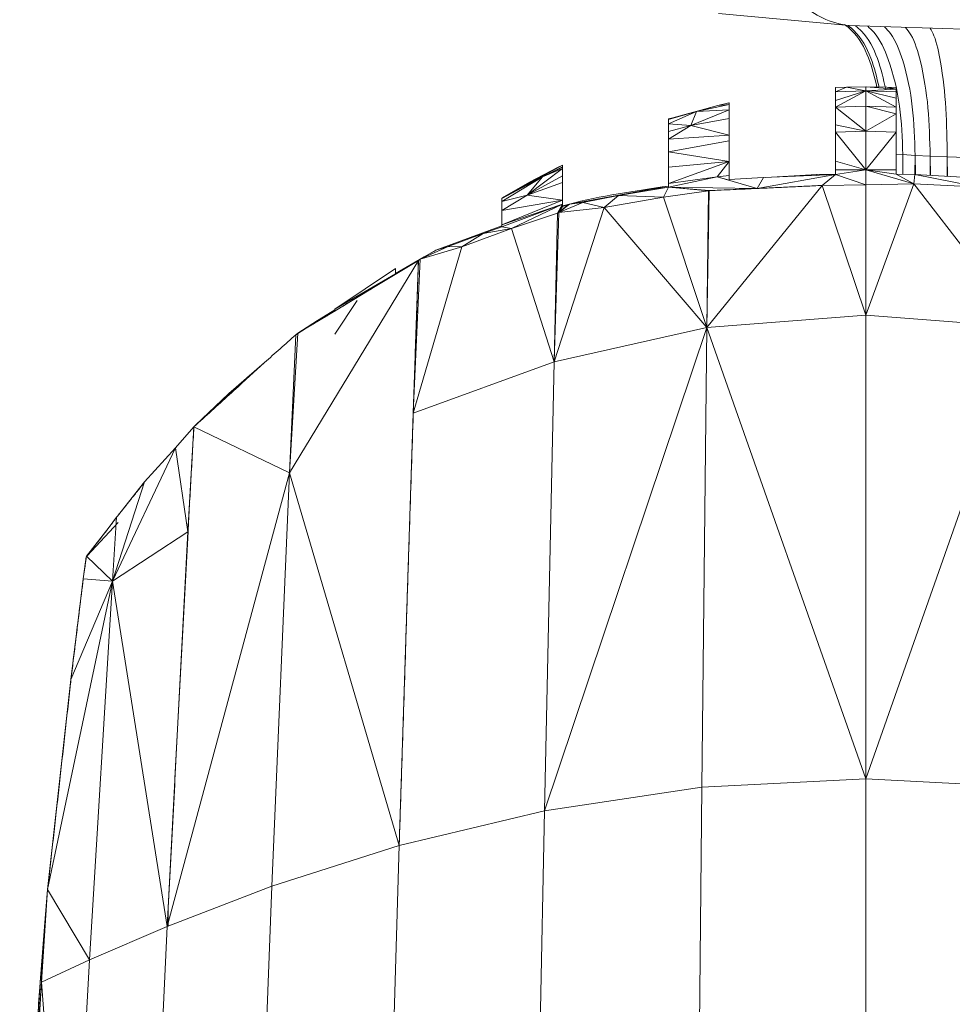
# Model space of a CAD drawing. Units: millimetres. Extents: x 200 to 624, y 448 to 970.
# Drawn here: x 208 to 269, y 801 to 866 of the extents above; entities that cross this region are included whole.
import ezdxf

# ---------------------------------------------------------------- set-up
doc = ezdxf.new("R2010")
doc.units = ezdxf.units.MM
doc.header["$LTSCALE"] = 5

msp = doc.modelspace()

# ---------------------------------------------------------------- linework, layer by layer
at = {"color": 7, "linetype": 'Continuous', "lineweight": 15}
for p, q in [((262.621, 865.388), (254.001, 866.191)), ((271.586, 865.111), (262.621, 865.388)), ((261.71, 861.031), (262.442, 861.326)), ((262.442, 861.326), (261.71, 861.298)), ((261.71, 861.031), (261.71, 861.298)), ((261.71, 861.031), (261.71, 861.205)), ((263.708, 861.095), (261.71, 860.011)), ((263.708, 861.095), (261.71, 860.444)), ((263.708, 861.095), (261.71, 861.031)), ((261.71, 860.615), (261.71, 861.031)), ((261.71, 860.444), (261.71, 861.031)), ((262.442, 861.326), (263.708, 861.359)), ((263.708, 861.095), (262.442, 861.326)), ((263.708, 861.095), (263.708, 861.359)), ((263.708, 861.359), (265.71, 861.205)), ((265.098, 861.32), (263.708, 861.359)), ((263.708, 861.095), (265.71, 861.205)), ((263.708, 861.095), (263.708, 860.081)), ((263.708, 861.095), (265.71, 860.011)), ((263.708, 861.095), (265.71, 860.614)), ((263.708, 861.095), (265.71, 861.031)), ((264.452, 861.339), (263.75, 861.358)), ((265.098, 861.32), (265.71, 861.205)), ((265.098, 861.32), (265.71, 861.297)), ((265.71, 861.297), (265.71, 861.205)), ((265.71, 861.205), (265.71, 861.031)), ((265.71, 861.031), (265.71, 860.614)), ((261.71, 860.523), (261.71, 860.615)), ((261.71, 860.523), (261.71, 860.523)), ((261.71, 860.523), (261.71, 858.657)), ((261.71, 860.011), (261.71, 860.444)), ((265.71, 860.614), (265.71, 860.011)), ((253.959, 860.121), (250.71, 859.228)), ((252.544, 859.723), (250.71, 859.199)), ((250.71, 858.906), (252.544, 859.723)), ((253.959, 860.121), (250.988, 859.316)), ((252.173, 858.798), (254.71, 859.841)), ((252.173, 858.798), (252.544, 859.723)), ((254.71, 860.189), (252.544, 859.723)), ((253.959, 860.121), (252.544, 859.723)), ((252.544, 859.723), (254.71, 859.841)), ((253.959, 860.121), (254.689, 860.293)), ((253.959, 860.121), (254.71, 860.189)), ((254.71, 860.297), (254.689, 860.293)), ((254.689, 860.293), (254.71, 860.189)), ((254.71, 860.297), (254.71, 860.253)), ((254.71, 859.496), (254.71, 860.297)), ((254.71, 860.189), (254.71, 860.297)), ((254.71, 860.297), (254.71, 859.496)), ((254.71, 860.297), (254.71, 860.189)), ((254.71, 860.253), (254.71, 860.189)), ((254.71, 860.189), (254.71, 860.03)), ((254.71, 859.841), (254.71, 860.189)), ((254.71, 860.189), (254.71, 859.841)), ((254.71, 860.03), (254.71, 859.841)), ((254.71, 859.841), (254.71, 859.527)), ((254.71, 859.266), (254.71, 859.841)), ((254.71, 859.841), (254.71, 859.266)), ((263.708, 860.081), (261.71, 860.011)), ((263.708, 858.42), (261.71, 860.011)), ((261.71, 858.852), (261.71, 860.011)), ((265.71, 860.011), (263.708, 860.081)), ((265.71, 859.56), (263.708, 860.081)), ((263.708, 858.42), (263.708, 860.081)), ((265.71, 859.56), (265.71, 860.011)), ((250.71, 859.228), (250.988, 859.316)), ((250.988, 859.316), (250.71, 859.231)), ((250.71, 859.231), (250.71, 859.228)), ((250.71, 859.018), (250.71, 859.231)), ((250.71, 859.228), (250.71, 859.231)), ((250.71, 859.231), (250.71, 859.228)), ((250.71, 859.215), (250.71, 859.228)), ((250.71, 859.228), (250.71, 859.225)), ((250.71, 859.228), (250.71, 859.199)), ((250.71, 859.199), (250.71, 859.228)), ((250.71, 859.225), (250.71, 859.018)), ((250.71, 859.199), (250.71, 859.215)), ((250.71, 859.008), (250.71, 859.199)), ((250.71, 859.199), (250.71, 858.906)), ((250.71, 859.199), (250.71, 859.018)), ((250.71, 858.906), (250.71, 859.199)), ((252.173, 858.798), (254.71, 859.266)), ((254.71, 859.527), (254.71, 859.266)), ((254.71, 857.641), (254.71, 859.496)), ((254.71, 859.496), (254.71, 857.641)), ((254.71, 859.266), (254.71, 858.774)), ((254.71, 858.165), (254.71, 859.266)), ((254.71, 859.266), (254.71, 858.165)), ((265.71, 859.56), (263.708, 858.42)), ((265.71, 859.56), (265.71, 858.363)), ((250.71, 859.018), (250.71, 857.173)), ((250.71, 857.173), (250.71, 859.018)), ((250.71, 859.018), (250.71, 858.906)), ((250.71, 858.906), (250.71, 859.008)), ((250.71, 858.667), (250.71, 858.906)), ((250.71, 858.906), (250.71, 858.397)), ((252.173, 858.798), (250.71, 858.906)), ((250.71, 858.397), (250.71, 858.906)), ((252.173, 858.798), (250.71, 857.908)), ((252.173, 858.798), (250.71, 858.397)), ((250.71, 858.397), (250.71, 858.667)), ((252.173, 858.798), (254.71, 858.165)), ((254.71, 858.774), (254.71, 857.782)), ((261.71, 858.363), (261.71, 858.852)), ((263.708, 858.42), (261.71, 858.852)), ((261.71, 858.657), (261.71, 858.657)), ((261.71, 858.657), (261.71, 856.405)), ((263.708, 858.42), (261.71, 858.363)), ((263.708, 855.888), (263.708, 858.42)), ((265.71, 858.363), (263.708, 858.42)), ((250.71, 858.232), (250.71, 858.397)), ((250.71, 858.397), (250.71, 857.908)), ((250.71, 857.908), (250.71, 858.397)), ((250.71, 857.909), (250.71, 858.232)), ((254.71, 858.165), (250.71, 857.908)), ((250.71, 857.418), (250.71, 857.909)), ((250.71, 857.908), (250.71, 857.062)), ((250.71, 857.908), (250.71, 857.418)), ((250.71, 857.908), (250.71, 857.173)), ((250.71, 857.908), (250.71, 857.173)), ((250.71, 857.908), (250.71, 857.062)), ((250.71, 857.062), (254.71, 857.782)), ((254.71, 857.782), (254.71, 858.165)), ((254.71, 858.165), (254.71, 857.782)), ((254.71, 857.782), (254.71, 858.165)), ((254.71, 857.782), (254.71, 857.593)), ((254.71, 856.432), (254.71, 857.782)), ((254.71, 856.432), (254.71, 857.782)), ((263.708, 855.888), (261.71, 858.363)), ((261.71, 858.363), (261.71, 856.443)), ((261.71, 857.866), (261.71, 858.26)), ((261.71, 855.883), (261.71, 857.866)), ((263.708, 855.888), (265.71, 858.363)), ((265.71, 858.363), (265.71, 856.405)), ((265.71, 857.865), (265.71, 858.362)), ((265.71, 855.87), (265.71, 857.865)), ((250.71, 857.062), (250.71, 857.418)), ((250.71, 857.062), (250.71, 857.418)), ((250.71, 857.173), (250.71, 854.946)), ((250.71, 854.946), (250.71, 857.173)), ((250.71, 857.173), (250.71, 857.062)), ((250.71, 857.173), (250.71, 857.062)), ((254.71, 855.401), (254.71, 857.641)), ((254.71, 857.641), (254.71, 855.401)), ((254.71, 857.593), (254.71, 856.432)), ((250.71, 856.23), (250.71, 857.062)), ((250.71, 857.062), (250.71, 856.054)), ((250.71, 857.062), (250.71, 857.062)), ((254.71, 856.432), (250.71, 857.062)), ((250.71, 856.054), (250.71, 857.062)), ((265.71, 856.913), (266.156, 856.88)), ((266.156, 856.88), (265.71, 856.913)), ((265.71, 856.913), (265.71, 856.913)), ((265.711, 856.913), (265.711, 856.913)), ((266.156, 856.88), (266.968, 856.826)), ((266.171, 856.879), (266.156, 856.88)), ((266.156, 855.589), (266.156, 856.88)), ((266.957, 855.569), (266.968, 856.826)), ((266.968, 856.826), (266.958, 855.568)), ((266.968, 856.826), (267.958, 856.774)), ((267.958, 856.774), (266.968, 856.826)), ((266.984, 855.567), (266.968, 856.826)), ((266.968, 856.826), (266.968, 855.568)), ((267.958, 856.774), (269.087, 856.729)), ((267.969, 856.773), (267.958, 856.774)), ((267.958, 855.511), (267.958, 856.774)), ((267.974, 855.51), (267.958, 856.774)), ((269.087, 856.729), (270.312, 856.699)), ((269.087, 856.729), (269.087, 855.445)), ((243.71, 856.195), (239.71, 853.979)), ((243.42, 856.052), (239.71, 854.015)), ((243.42, 856.052), (239.71, 853.979)), ((241.38, 854.211), (243.71, 855.961)), ((241.543, 855.059), (243.42, 856.052)), ((242.395, 855.409), (243.71, 856.078)), ((243.71, 856.055), (242.395, 855.409)), ((243.71, 855.961), (242.395, 855.409)), ((243.42, 856.052), (243.71, 856.195)), ((243.71, 856.078), (243.71, 856.195)), ((243.71, 856.195), (243.71, 856.195)), ((243.71, 856.195), (243.71, 856.078)), ((243.71, 856.055), (243.71, 856.078)), ((243.71, 856.055), (243.71, 856.078)), ((243.71, 855.961), (243.71, 856.055)), ((243.71, 856.055), (243.71, 855.961)), ((243.71, 855.961), (243.71, 855.677)), ((243.71, 855.483), (243.71, 855.961)), ((243.71, 855.483), (243.71, 855.961)), ((254.71, 856.432), (250.71, 854.987)), ((254.71, 856.432), (250.71, 856.054)), ((250.71, 854.987), (250.71, 856.23)), ((250.71, 856.054), (250.71, 854.987)), ((250.71, 854.987), (250.71, 856.054)), ((254.71, 856.432), (253.907, 855.427)), ((254.71, 856.432), (254.71, 855.698)), ((254.71, 855.5), (254.71, 856.432)), ((254.71, 856.432), (254.71, 855.5)), ((263.708, 855.888), (261.71, 856.443)), ((261.71, 856.443), (261.71, 855.87)), ((261.71, 856.405), (261.71, 856.405)), ((261.71, 856.405), (261.71, 855.563)), ((263.708, 855.888), (261.71, 855.563)), ((263.708, 855.888), (261.71, 855.87)), ((261.71, 855.87), (261.71, 855.563)), ((263.708, 855.888), (266.877, 854.964)), ((263.708, 855.888), (263.71, 854.886)), ((263.708, 854.886), (263.708, 855.888)), ((263.708, 855.888), (265.71, 855.6)), ((263.708, 855.888), (265.71, 855.87)), ((265.71, 855.6), (265.71, 855.87)), ((242.395, 855.409), (239.71, 853.789)), ((239.71, 853.979), (242.395, 855.409)), ((243.71, 855.483), (241.38, 854.211)), ((241.38, 854.211), (242.395, 855.409)), ((243.71, 855.677), (243.71, 855.483)), ((243.71, 855.483), (243.71, 855.28)), ((243.71, 855.041), (243.71, 855.483)), ((243.71, 855.041), (243.71, 855.483)), ((243.71, 853.483), (243.71, 855.296)), ((243.71, 855.28), (243.71, 855.041)), ((253.907, 855.427), (250.71, 854.987)), ((250.71, 854.729), (253.907, 855.427)), ((253.907, 855.427), (254.71, 855.5)), ((254.706, 855.191), (253.907, 855.427)), ((253.907, 855.427), (256.549, 854.647)), ((254.708, 855.191), (254.71, 855.199)), ((254.71, 855.698), (254.71, 855.5)), ((254.71, 855.5), (254.71, 855.235)), ((254.71, 855.199), (254.71, 855.5)), ((254.71, 855.5), (254.71, 855.235)), ((254.71, 855.5), (254.71, 855.199)), ((254.71, 855.401), (254.71, 855.5)), ((254.71, 855.401), (254.71, 855.5)), ((254.71, 855.19), (254.71, 855.401)), ((254.71, 855.401), (254.71, 855.19)), ((254.71, 855.19), (254.71, 855.401)), ((254.71, 855.19), (254.71, 855.401)), ((256.956, 855.366), (254.71, 855.235)), ((254.71, 855.235), (254.71, 855.199)), ((254.71, 855.235), (254.71, 855.235)), ((254.71, 855.235), (254.71, 855.235)), ((254.71, 855.19), (254.71, 855.235)), ((254.71, 855.19), (254.71, 855.199)), ((261.71, 855.563), (256.549, 854.647)), ((256.549, 854.647), (256.958, 855.369)), ((261.71, 855.563), (256.958, 855.369)), ((260.482, 855.57), (257.131, 855.376)), ((261.71, 855.6), (260.482, 855.57)), ((261.71, 855.563), (260.828, 854.848)), ((261.71, 855.563), (263.708, 854.886)), ((266.877, 854.964), (265.71, 855.6)), ((266.938, 855.57), (265.71, 855.6)), ((266.938, 855.57), (266.877, 854.964)), ((266.938, 855.57), (271.106, 854.754)), ((266.938, 855.57), (272.71, 855.235)), ((239.74, 854.032), (241.543, 855.059)), ((241.38, 854.211), (243.71, 855.041)), ((243.71, 855.041), (243.71, 854.598)), ((243.71, 853.884), (243.71, 855.041)), ((243.71, 853.884), (243.71, 855.041)), ((243.71, 854.598), (243.71, 853.607)), ((250.422, 854.766), (244.187, 853.618)), ((247.418, 854.18), (250.71, 854.729)), ((250.422, 854.766), (249.643, 854.551)), ((250.71, 854.729), (250.37, 854.076)), ((250.422, 854.766), (250.414, 854.679)), ((250.422, 854.766), (250.71, 854.81)), ((250.71, 854.81), (250.71, 854.987)), ((250.71, 854.987), (250.71, 854.729)), ((250.71, 854.729), (250.71, 854.987)), ((250.71, 854.946), (250.71, 854.729)), ((250.71, 854.729), (250.71, 854.946)), ((250.71, 854.81), (250.71, 854.81)), ((250.71, 854.729), (250.71, 854.729)), ((250.71, 854.729), (256.549, 854.647)), ((250.71, 854.729), (253.382, 854.507)), ((250.71, 854.729), (253.337, 854.498)), ((253.239, 845.481), (260.828, 854.848)), ((256.549, 854.647), (253.382, 854.507)), ((260.828, 854.848), (256.549, 854.647)), ((263.708, 854.886), (260.828, 854.848)), ((263.71, 846.284), (260.828, 854.848)), ((263.708, 854.886), (263.71, 846.284)), ((263.71, 846.284), (266.877, 854.964)), ((263.71, 854.886), (266.877, 854.964)), ((263.71, 846.284), (263.71, 854.886)), ((274.181, 845.481), (266.877, 854.964)), ((266.877, 854.964), (271.106, 854.754)), ((241.38, 854.211), (239.71, 853.191)), ((241.38, 854.211), (239.71, 853.789)), ((239.71, 854.015), (239.71, 853.942)), ((239.71, 853.994), (239.71, 854.015)), ((239.71, 852.112), (239.71, 854.015)), ((239.71, 854.015), (239.71, 853.979)), ((239.71, 853.979), (239.71, 854.015)), ((239.71, 853.979), (239.71, 853.994)), ((239.71, 853.777), (239.71, 853.979)), ((239.71, 853.979), (239.71, 853.789)), ((239.71, 853.979), (239.71, 853.789)), ((239.71, 853.942), (239.71, 852.577)), ((239.71, 853.191), (243.71, 853.884)), ((239.71, 852.261), (243.71, 853.884)), ((241.38, 854.211), (243.71, 853.884)), ((243.71, 853.607), (243.71, 853.884)), ((243.71, 853.607), (243.71, 853.884)), ((247.418, 854.18), (245.066, 853.723)), ((247.418, 854.18), (246.469, 853.402)), ((250.37, 854.076), (246.469, 853.402)), ((247.418, 854.18), (250.37, 854.076)), ((253.337, 854.498), (250.37, 854.076)), ((250.37, 854.076), (253.239, 845.481)), ((253.239, 845.481), (253.382, 854.507)), ((253.239, 845.481), (253.337, 854.498)), ((253.382, 854.507), (253.337, 854.498)), ((239.71, 853.789), (239.71, 853.191)), ((239.71, 853.789), (239.71, 853.777)), ((239.71, 853.566), (239.71, 853.789)), ((239.71, 853.789), (239.71, 853.368)), ((243.71, 853.607), (239.71, 852.112)), ((243.71, 853.607), (239.71, 852.261)), ((239.71, 853.368), (239.71, 853.566)), ((239.71, 853.289), (239.71, 853.368)), ((239.71, 853.368), (239.71, 853.191)), ((239.71, 853.191), (239.71, 853.289)), ((240.363, 851.998), (243.71, 853.607)), ((246.469, 853.402), (243.166, 843.206)), ((243.381, 853.025), (243.71, 853.607)), ((243.381, 853.025), (243.71, 853.462)), ((243.474, 853.059), (245.066, 853.723)), ((243.474, 853.059), (244.186, 853.618)), ((243.474, 853.059), (244.092, 853.585)), ((243.474, 853.059), (243.71, 853.462)), ((243.474, 853.059), (246.469, 853.402)), ((243.71, 853.607), (243.71, 853.558)), ((243.71, 853.462), (243.71, 853.607)), ((243.71, 853.607), (243.71, 853.462)), ((244.092, 853.592), (243.71, 853.504)), ((244.092, 853.585), (243.71, 853.462)), ((243.71, 853.558), (243.71, 853.504)), ((243.71, 853.504), (243.71, 853.462)), ((243.71, 853.462), (243.71, 853.483)), ((243.71, 853.462), (243.71, 853.462)), ((244.186, 853.618), (244.092, 853.585)), ((244.186, 853.618), (244.092, 853.592)), ((244.092, 853.592), (244.117, 853.594)), ((244.092, 853.585), (244.092, 853.592)), ((245.066, 853.723), (244.186, 853.618)), ((246.469, 853.402), (245.066, 853.723)), ((253.239, 845.481), (246.469, 853.402)), ((263.71, 853.802), (263.708, 853.802)), ((239.71, 852.753), (239.71, 853.191)), ((239.71, 853.191), (239.71, 852.261)), ((239.71, 852.261), (239.71, 853.191)), ((239.71, 852.261), (239.71, 852.753)), ((239.71, 852.577), (239.71, 852.112)), ((243.381, 853.025), (240.363, 851.998)), ((243.474, 853.059), (243.166, 843.206)), ((243.166, 843.206), (243.381, 853.025)), ((243.474, 853.059), (243.381, 853.025)), ((239.71, 852.183), (235.363, 850.572)), ((240.363, 851.998), (237.077, 850.803)), ((238.474, 851.67), (239.71, 852.112)), ((238.474, 851.67), (240.363, 851.998)), ((239.71, 852.183), (239.71, 852.261)), ((239.71, 852.261), (239.71, 852.112)), ((239.71, 852.112), (239.71, 852.261)), ((239.71, 852.183), (239.71, 852.183)), ((239.71, 852.183), (239.71, 852.183)), ((239.71, 852.183), (239.71, 852.183)), ((239.71, 852.112), (239.71, 852.112)), ((239.71, 852.112), (240.363, 851.998)), ((243.166, 843.206), (240.363, 851.998)), ((238.474, 851.67), (236.178, 850.815)), ((238.474, 851.67), (237.077, 850.803)), ((237.077, 850.803), (233.875, 839.831)), ((234.337, 849.979), (236.178, 850.815)), ((234.337, 849.979), (237.077, 850.803)), ((236.178, 850.815), (235.363, 850.572)), ((237.077, 850.803), (236.178, 850.815)), ((263.71, 850.889), (263.709, 850.889)), ((234.599, 850.143), (232.71, 849.042)), ((234.599, 850.143), (232.71, 849.031)), ((234.337, 849.979), (233.875, 839.831)), ((234.337, 849.979), (234.211, 849.905)), ((234.337, 849.979), (235.363, 850.572)), ((234.599, 850.143), (235.238, 850.502)), ((235.238, 850.502), (235.234, 850.498)), ((235.362, 850.572), (235.238, 850.502)), ((235.238, 850.5), (235.238, 850.502)), ((235.363, 850.572), (235.362, 850.572)), ((225.721, 835.896), (234.211, 849.905)), ((232.71, 849.372), (228.71, 846.69)), ((232.71, 849.372), (228.71, 846.69)), ((228.71, 846.69), (232.71, 849.372)), ((231.474, 848.257), (234.211, 849.905)), ((232.395, 848.812), (234.211, 849.892)), ((234.211, 849.896), (232.71, 849.014)), ((233.594, 849.533), (232.71, 849.014)), ((232.71, 849.372), (232.71, 849.372)), ((232.71, 849.372), (232.71, 849.372)), ((232.71, 849.027), (232.71, 849.372)), ((232.71, 849.372), (232.71, 849.279)), ((232.71, 849.372), (232.71, 849.372)), ((232.71, 849.372), (232.71, 849.372)), ((232.71, 849.027), (232.71, 849.372)), ((233.875, 839.831), (234.211, 849.905)), ((232.71, 849.027), (228.71, 846.69)), ((232.71, 849.027), (231.474, 848.257)), ((231.474, 848.257), (232.71, 849.014)), ((232.71, 849.279), (232.71, 849.324)), ((232.71, 849.324), (232.71, 849.297)), ((232.71, 849.297), (232.71, 849.245)), ((232.71, 849.245), (232.71, 849.014)), ((232.71, 849.014), (232.71, 849.027)), ((232.71, 849.014), (232.71, 849.027)), ((232.71, 849.001), (232.71, 849.001)), ((232.71, 849.001), (232.71, 849.001)), ((228.733, 846.583), (231.474, 848.257)), ((231.301, 848.152), (231.295, 848.148)), ((230.909, 847.912), (230.914, 847.915)), ((228.71, 845.042), (230.174, 847.253)), ((228.733, 846.583), (226.263, 845.106)), ((228.361, 846.406), (226.263, 845.106)), ((227.569, 845.942), (228.71, 846.635)), ((227.569, 845.942), (228.361, 846.406)), ((228.361, 846.406), (228.71, 846.618)), ((228.707, 846.621), (228.71, 846.623)), ((228.71, 846.69), (228.71, 846.618)), ((228.71, 846.673), (228.71, 846.69)), ((228.71, 846.634), (228.71, 846.69)), ((228.71, 846.69), (228.71, 846.651)), ((228.71, 846.618), (228.71, 846.69)), ((228.71, 846.618), (228.71, 846.69)), ((228.71, 846.651), (228.71, 846.673)), ((228.71, 846.635), (228.71, 846.651)), ((228.71, 846.651), (228.71, 846.618)), ((228.821, 846.637), (228.71, 846.564)), ((228.71, 846.635), (228.71, 846.635)), ((228.71, 846.625), (228.71, 846.625)), ((228.794, 846.62), (228.71, 846.564)), ((228.71, 846.618), (228.71, 846.618)), ((228.71, 846.618), (228.733, 846.583)), ((228.71, 846.563), (228.71, 846.569)), ((228.71, 846.563), (228.71, 846.569)), ((228.71, 846.563), (228.71, 846.569)), ((228.71, 846.564), (228.71, 846.563)), ((228.71, 846.564), (228.71, 846.563)), ((253.239, 845.481), (263.71, 846.284)), ((263.71, 815.71), (263.71, 846.284)), ((274.181, 845.481), (263.71, 846.284)), ((226.263, 845.106), (227.569, 845.942)), ((227.569, 845.942), (226.263, 845.107)), ((227.568, 845.942), (227.569, 845.942)), ((227.569, 845.942), (227.569, 845.942)), ((253.239, 845.481), (242.523, 813.61)), ((253.239, 845.481), (243.166, 843.206)), ((253.239, 845.481), (252.91, 815.162)), ((253.239, 845.481), (263.71, 815.71)), ((274.181, 845.481), (263.71, 815.71)), ((225.721, 835.896), (226.263, 845.106)), ((225.721, 835.896), (226.132, 844.996)), ((226.132, 844.996), (226.263, 845.106)), ((226.263, 845.107), (226.263, 845.107)), ((226.264, 845.107), (226.263, 845.107)), ((226.263, 845.107), (226.263, 845.107)), ((224.064, 843.166), (219.412, 838.928)), ((219.519, 839.043), (224.064, 843.166)), ((221.695, 841.097), (224.064, 843.166)), ((233.875, 839.831), (243.166, 843.206)), ((243.166, 843.206), (242.523, 813.61)), ((222.802, 842.01), (222.729, 841.95)), ((219.519, 839.043), (221.695, 841.097)), ((233.875, 839.831), (232.946, 811.308)), ((219.519, 839.043), (219.412, 838.928)), ((219.412, 838.928), (218.195, 837.539)), ((219.412, 838.928), (219.022, 832.011)), ((219.379, 838.313), (219.377, 838.312)), ((219.395, 838.611), (219.394, 838.611)), ((219.412, 838.928), (225.721, 835.896)), ((219.347, 837.725), (219.344, 837.723)), ((219.349, 837.819), (219.352, 837.822)), ((219.365, 838.089), (219.367, 838.091)), ((214.038, 828.757), (218.195, 837.539)), ((218.195, 837.539), (216.164, 835.292)), ((219.022, 832.011), (218.195, 837.539)), ((219.331, 837.502), (219.335, 837.506)), ((219.298, 836.907), (219.303, 836.908)), ((225.721, 835.896), (217.651, 805.984)), ((219.243, 835.934), (219.25, 835.935)), ((225.721, 835.896), (224.548, 808.628)), ((225.721, 835.896), (232.946, 811.308)), ((214.038, 828.757), (216.164, 835.292)), ((216.164, 835.292), (214.381, 833.047)), ((219.212, 835.24), (219.204, 835.237)), ((219.09, 833.222), (219.104, 833.227)), ((212.373, 830.428), (214.427, 832.622)), ((214.316, 832.967), (213.829, 832.31)), ((214.038, 828.757), (214.316, 832.967)), ((214.316, 832.967), (214.381, 833.047)), ((212.338, 830.397), (213.829, 832.31)), ((214.038, 828.757), (219.022, 832.011)), ((217.651, 805.984), (219.022, 832.011)), ((218.977, 830.892), (218.962, 830.887)), ((212.338, 830.397), (212.12, 828.904)), ((212.304, 830.302), (212.12, 828.904)), ((212.21, 829.591), (212.263, 829.997)), ((212.215, 829.629), (212.263, 829.997)), ((212.263, 829.997), (212.264, 829.998)), ((212.263, 829.997), (212.264, 829.998)), ((212.264, 829.998), (212.263, 829.997)), ((212.311, 830.357), (212.304, 830.302)), ((212.338, 830.397), (212.311, 830.357)), ((212.312, 830.357), (212.311, 830.357)), ((212.373, 830.428), (212.337, 830.387)), ((212.338, 830.397), (212.373, 830.428)), ((214.038, 828.757), (212.338, 830.397)), ((214.038, 828.757), (209.767, 808.41)), ((214.038, 828.757), (211.306, 822.259)), ((212.12, 828.904), (211.911, 827.266)), ((214.038, 828.757), (212.12, 828.904)), ((212.523, 803.771), (214.038, 828.757)), ((214.038, 828.757), (217.651, 805.984)), ((218.836, 828.272), (218.824, 828.268)), ((211.299, 822.259), (211.911, 827.266)), ((211.911, 827.266), (211.306, 822.259)), ((209.767, 808.417), (211.299, 822.259)), ((211.306, 822.259), (211.299, 822.259)), ((211.306, 822.259), (211.299, 822.259)), ((252.91, 815.162), (263.71, 815.71)), ((274.509, 815.162), (263.71, 815.71)), ((263.71, 815.71), (263.71, 785.511)), ((242.523, 813.61), (252.91, 815.162)), ((252.91, 815.162), (252.614, 785.185)), ((242.523, 813.61), (232.946, 811.308)), ((242.523, 813.61), (241.944, 784.263)), ((224.548, 808.628), (232.946, 811.308)), ((232.946, 811.308), (232.11, 782.896)), ((217.651, 805.984), (224.548, 808.628)), ((224.548, 808.628), (223.491, 781.305)), ((209.318, 802.851), (209.767, 808.417)), ((209.364, 802.307), (209.767, 808.41)), ((209.767, 808.41), (209.402, 803.879)), ((209.767, 808.41), (212.523, 803.771)), ((217.71, 807.109), (217.71, 806.007)), ((217.71, 806.007), (217.71, 807.109)), ((212.523, 803.771), (217.651, 805.984)), ((217.651, 805.984), (216.418, 779.737)), ((209.402, 803.879), (209.319, 802.851)), ((209.402, 803.879), (209.364, 802.307)), ((209.364, 802.307), (212.523, 803.771)), ((211.161, 778.426), (212.523, 803.771)), ((209.318, 802.851), (209.272, 802.263)), ((209.319, 802.851), (209.273, 802.263)), ((209.319, 802.851), (209.318, 802.851)), ((209.364, 802.307), (209.319, 802.851)), ((209.364, 802.307), (207.925, 777.559)), ((209.364, 802.307), (208.032, 784.527)), ((208.032, 784.527), (209.273, 802.263)), ((209.073, 799.429), (209.272, 802.263)), ((209.273, 802.263), (209.272, 802.263)), ((209.273, 802.263), (209.273, 802.263)), ((209.273, 802.263), (209.273, 802.263)), ((209.364, 802.307), (211.161, 778.426))]:
    msp.add_line(p, q, dxfattribs=at)
at = {"color": 8, "linetype": 'Continuous', "lineweight": 15}
for p, q in [((269.1, 855.444), (269.087, 856.729)), ((260.482, 855.57), (260.45, 855.512)), ((260.482, 855.57), (260.5, 855.514)), ((243.711, 853.462), (243.71, 853.499)), ((239.678, 852.101), (239.71, 852.183)), ((239.71, 852.183), (239.71, 852.183)), ((239.71, 852.183), (239.71, 852.183)), ((234.599, 850.143), (234.582, 850.121)), ((235.362, 850.572), (235.362, 850.572)), ((232.71, 849.372), (232.71, 849.372)), ((231.224, 848.105), (231.217, 848.099)), ((231.298, 848.15), (231.293, 848.146)), ((231.575, 848.318), (231.574, 848.318)), ((229.844, 847.262), (229.844, 847.262)), ((230.011, 847.364), (230.01, 847.363)), ((228.361, 846.406), (228.733, 846.583)), ((228.707, 846.617), (228.71, 846.635)), ((228.71, 846.635), (228.71, 846.635)), ((226.876, 845.473), (226.132, 844.996)), ((219.35, 837.838), (219.353, 837.84)), ((219.363, 838.059), (219.365, 838.061)), ((219.372, 838.186), (219.37, 838.184)), ((219.275, 836.499), (219.28, 836.498)), ((219.143, 833.959), (219.131, 833.948)), ((217.661, 806.179), (217.677, 805.994))]:
    msp.add_line(p, q, dxfattribs=at)
at = {"color": 7, "linetype": 'Continuous', "lineweight": 15, "flags": 128}
for points in [[(212.311, 830.357), (212.204, 829.543), (212.12, 828.904)], [(211.306, 822.259), (210.444, 814.504), (209.767, 808.41)], [(209.319, 802.851), (209.57, 805.964), (209.767, 808.41)]]:
    msp.add_lwpolyline(points, dxfattribs=at)
at = {"color": 7, "linetype": 'Continuous', "lineweight": 15}
for points, knots in [([(262.621, 865.388), (262.034, 865.458), (260.963, 865.754), (259.584, 866.646), (258.636, 867.452), (258.186, 868.253), (258.049, 868.528)], [0, 0, 0, 0, 0.377889, 0.688516, 0.904941, 1, 1, 1, 1]), ([(264.452, 861.338), (264.295, 861.985), (263.97, 863.326), (263.175, 864.765), (262.466, 865.34), (262.314, 865.463)], [0, 0, 0, 0, 0.422835, 0.876398, 1, 1, 1, 1]), ([(264.587, 861.334), (264.433, 861.978), (264.114, 863.314), (263.353, 864.73), (262.678, 865.288), (262.549, 865.395)], [0, 0, 0, 0, 0.428865, 0.890553, 1, 1, 1, 1]), ([(265.025, 861.183), (264.872, 861.865), (264.565, 863.237), (263.821, 864.7), (263.172, 865.26), (263.037, 865.375)], [0, 0, 0, 0, 0.439352, 0.884091, 1, 1, 1, 1]), ([(266.156, 856.88), (266.117, 857.955), (266.041, 860.1), (265.383, 862.84), (264.585, 864.658), (263.979, 865.221), (263.839, 865.35)], [0, 0, 0, 0, 0.350235, 0.698744, 0.930485, 1, 1, 1, 1]), ([(266.968, 856.826), (266.935, 857.901), (266.87, 860.043), (266.313, 862.778), (265.618, 864.607), (265.084, 865.172), (264.947, 865.316)], [0, 0, 0, 0, 0.347459, 0.692338, 0.921239, 1, 1, 1, 1]), ([(267.958, 856.774), (267.932, 857.848), (267.88, 859.986), (267.445, 862.716), (266.887, 864.553), (266.455, 865.117), (266.335, 865.273)], [0, 0, 0, 0, 0.34508, 0.686775, 0.913229, 1, 1, 1, 1]), ([(269.087, 856.729), (269.069, 857.803), (269.034, 859.939), (268.735, 862.663), (268.345, 864.503), (268.043, 865.062), (267.955, 865.223)], [0, 0, 0, 0, 0.343811, 0.683581, 0.908529, 1, 1, 1, 1]), ([(265.71, 858.363), (265.71, 858.321), (265.71, 858.238), (265.71, 858.114), (265.71, 857.989), (265.71, 857.906), (265.71, 857.699), (265.71, 857.366), (265.71, 856.867), (265.71, 856.368), (265.71, 856.036), (265.71, 855.87)], [0, 0, 0, 0, 0.051004, 0.102007, 0.153011, 0.204014, 0.204014, 0.403011, 0.602007, 0.801004, 1, 1, 1, 1]), ([(253.382, 854.507), (253.646, 854.518), (254.174, 854.542), (254.966, 854.577), (255.757, 854.612), (256.285, 854.636), (256.905, 854.664), (257.619, 854.698), (258.688, 854.748), (259.758, 854.798), (260.471, 854.832), (260.828, 854.848)], [0, 0, 0, 0, 0.106334, 0.212668, 0.319002, 0.425337, 0.425337, 0.569002, 0.712668, 0.856334, 1, 1, 1, 1]), ([(239.71, 853.191), (239.71, 853.205), (239.71, 853.235), (239.71, 853.279), (239.71, 853.323), (239.71, 853.353), (239.71, 853.403), (239.71, 853.473), (239.71, 853.578), (239.71, 853.683), (239.71, 853.754), (239.71, 853.789)], [0, 0, 0, 0, 0.081169, 0.162338, 0.243506, 0.324675, 0.324675, 0.493506, 0.662338, 0.831169, 1, 1, 1, 1]), ([(226.263, 845.106), (226.469, 845.23), (226.88, 845.476), (227.498, 845.845), (228.115, 846.214), (228.527, 846.46), (228.961, 846.722), (229.418, 847.002), (230.103, 847.42), (230.788, 847.839), (231.245, 848.118), (231.702, 848.395), (232.158, 848.669), (232.842, 849.081), (233.527, 849.493), (233.983, 849.767), (234.211, 849.905)], [0, 0, 0, 0, 0.077641, 0.155281, 0.232922, 0.310562, 0.310562, 0.396995, 0.483428, 0.569861, 0.656295, 0.656295, 0.742221, 0.828147, 0.914074, 1, 1, 1, 1]), ([(234.211, 849.905), (234.183, 849.065), (234.127, 847.386), (234.043, 844.868), (233.959, 842.349), (233.903, 840.67), (233.797, 837.454), (233.643, 832.7), (233.411, 825.57), (233.178, 818.439), (233.024, 813.685), (232.946, 811.308)], [0, 0, 0, 0, 0.065265, 0.13053, 0.195795, 0.261059, 0.261059, 0.445795, 0.63053, 0.815265, 1, 1, 1, 1]), ([(228.733, 846.583), (228.731, 846.586), (228.727, 846.592), (228.721, 846.601), (228.716, 846.61), (228.712, 846.615), (228.71, 846.621), (228.71, 846.626), (228.71, 846.635), (228.71, 846.643), (228.71, 846.648), (228.71, 846.654), (228.71, 846.661), (228.71, 846.67), (228.71, 846.68), (228.71, 846.686), (228.71, 846.69)], [0, 0, 0, 0, 0.134188, 0.268375, 0.402563, 0.536751, 0.536751, 0.598988, 0.661226, 0.723463, 0.785701, 0.785701, 0.839276, 0.89285, 0.946425, 1, 1, 1, 1]), ([(219.412, 838.928), (219.8, 839.282), (220.575, 839.988), (221.738, 841.047), (222.901, 842.107), (223.677, 842.813), (224.237, 843.319), (224.581, 843.624), (225.098, 844.081), (225.615, 844.538), (225.96, 844.843), (226.132, 844.996)], [0, 0, 0, 0, 0.173453, 0.346906, 0.520359, 0.693811, 0.693811, 0.770359, 0.846906, 0.923453, 1, 1, 1, 1]), ([(226.132, 844.996), (225.96, 844.843), (225.615, 844.538), (225.098, 844.081), (224.581, 843.624), (224.237, 843.319), (223.867, 842.994), (223.472, 842.649), (222.88, 842.132), (222.287, 841.615), (221.892, 841.27), (221.695, 841.097)], [0, 0, 0, 0, 0.116603, 0.233206, 0.349809, 0.466412, 0.466412, 0.599809, 0.733206, 0.866603, 1, 1, 1, 1]), ([(217.651, 805.984), (217.765, 808.153), (217.994, 812.491), (218.336, 818.998), (218.679, 825.504), (218.907, 829.842), (219.054, 832.588), (219.119, 833.741), (219.217, 835.47), (219.314, 837.199), (219.379, 838.352), (219.412, 838.928)], [0, 0, 0, 0, 0.197497, 0.394994, 0.592492, 0.789989, 0.789989, 0.842492, 0.894994, 0.947497, 1, 1, 1, 1]), ([(214.316, 832.967), (214.321, 832.974), (214.332, 832.987), (214.349, 833.007), (214.365, 833.027), (214.376, 833.04), (214.53, 833.234), (214.827, 833.608), (215.273, 834.169), (215.718, 834.731), (216.015, 835.105), (216.164, 835.292)], [0, 0, 0, 0, 0.008769, 0.017537, 0.026306, 0.035074, 0.035074, 0.276306, 0.517537, 0.758769, 1, 1, 1, 1]), ([(212.338, 830.397), (212.463, 830.557), (212.711, 830.875), (213.084, 831.354), (213.456, 831.832), (213.705, 832.151), (213.869, 832.365), (213.951, 832.474), (214.072, 832.639), (214.194, 832.803), (214.275, 832.912), (214.316, 832.967)], [0, 0, 0, 0, 0.188051, 0.376101, 0.564152, 0.752203, 0.752203, 0.814152, 0.876101, 0.938051, 1, 1, 1, 1]), ([(211.306, 822.259), (211.357, 822.677), (211.458, 823.511), (211.609, 824.763), (211.76, 826.014), (211.861, 826.849), (211.929, 827.402), (211.963, 827.675), (212.016, 828.085), (212.068, 828.494), (212.103, 828.767), (212.12, 828.904)], [0, 0, 0, 0, 0.188345, 0.37669, 0.565035, 0.75338, 0.75338, 0.815035, 0.87669, 0.938345, 1, 1, 1, 1]), ([(211.299, 822.259), (211.407, 823.136), (211.584, 824.581), (211.765, 826.092), (211.845, 826.725), (211.854, 826.791)], [0, 0, 0, 0, 0.580715, 0.956472, 1, 1, 1, 1]), ([(211.306, 822.259), (211.304, 822.239), (211.3, 822.197), (211.293, 822.135), (211.286, 822.073), (211.281, 822.031), (211.153, 820.877), (210.901, 818.61), (210.523, 815.21), (210.145, 811.81), (209.893, 809.544), (209.767, 808.41)], [0, 0, 0, 0, 0.004495, 0.00899, 0.013486, 0.017981, 0.017981, 0.263486, 0.50899, 0.754495, 1, 1, 1, 1]), ([(208.032, 784.527), (208.135, 786.005), (208.342, 788.961), (208.652, 793.395), (208.962, 797.829), (209.169, 800.785), (209.276, 802.312), (209.284, 802.41), (209.296, 802.557), (209.307, 802.704), (209.315, 802.802), (209.319, 802.851)], [0, 0, 0, 0, 0.241975, 0.483949, 0.725924, 0.967898, 0.967898, 0.975924, 0.983949, 0.991975, 1, 1, 1, 1])]:
    msp.add_open_spline(points, degree=3, knots=knots, dxfattribs=at)
msp.add_open_spline([(244.092, 853.592), (246.261, 854.19), (248.493, 854.466), (250.71, 854.81)], degree=3, dxfattribs=at)

doc.saveas('drawing.dxf')
